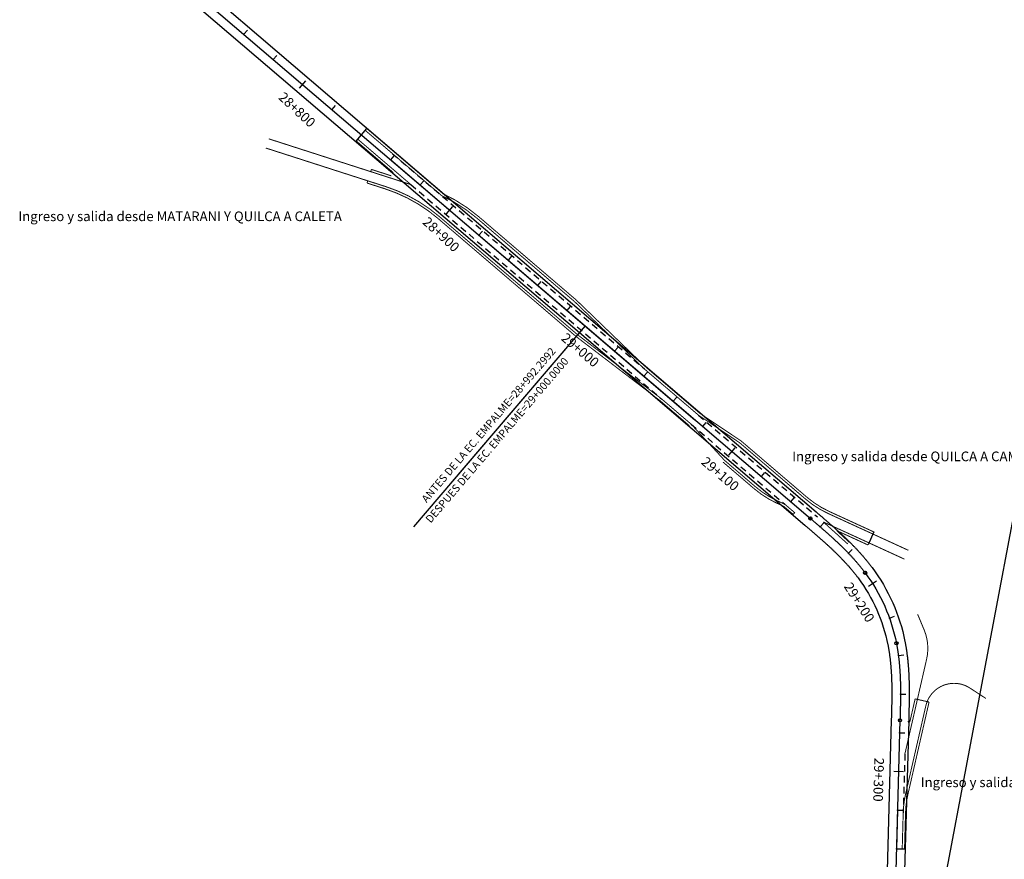
# Model space of a CAD drawing. Units: millimetres. Extents: x 748406 to 810817, y 8116305 to 8159677.
# Drawn here: x 773861 to 774371, y 8150035 to 8150469 of the extents above; entities that cross this region are included whole.
import ezdxf
from ezdxf.enums import TextEntityAlignment as Align

# ---------------------------------------------------------------- set-up
doc = ezdxf.new("R2010")
doc.units = ezdxf.units.MM
doc.linetypes.add('DGN Style 2', pattern=[14.151965, 8.491179, -5.660786])
for name, color, linetype in [('1-Empalmes', 7, 'Continuous'), ('1-ESTACADO', 7, 'Continuous'), ('1-Paletas', 50, 'Continuous'), ('1_BORDE DE VIA', 231, 'Continuous'), ('A-Progresiva-Estacado', 2, 'Continuous'), ('EJE TOTAL_DEPURADO$0$EST 80-85', 1, 'Continuous'), ('EST 27+800-28+992.2992', 3, 'Continuous'), ('TRAZO ACCESO', 6, 'Continuous')]:
    doc.layers.add(name, color=color, linetype=linetype)
doc.styles.add('simplex', font='simplex.shx')
doc.styles.get("Standard").update_dxf_attribs({"font": 'simplex.shx'})

# ---------------------------------------------------------------- blocks, each defined once
blk = doc.blocks.new('EJE TOTAL_DEPURADO$0$cir')
at = {"color": 0, "linetype": 'ByBlock'}
blk.add_circle((0, 0), 0.00417, dxfattribs=at)
blk.add_point((0, 0), dxfattribs=at)
blk = doc.blocks.new('EJE TOTAL_DEPURADO$0$MINORTIC')
at = {"color": 0, "linetype": 'ByBlock'}
blk.add_lwpolyline([(0, 0), (0, 0.00069)], dxfattribs=at)
blk.add_point((0, 0), dxfattribs=at)
blk = doc.blocks.new('EJE TOTAL_DEPURADO$0$MAJORTIC')
at = {"color": 0, "linetype": 'ByBlock'}
blk.add_lwpolyline([(0, -0.00069), (0, 0.00069)], dxfattribs=at)
blk.add_point((0, 0), dxfattribs=at)
blk = doc.blocks.new('MINORTIC')
at = {"color": 0, "linetype": 'ByBlock'}
blk.add_lwpolyline([(0, 0), (0, 0.00069)], dxfattribs=at)
blk.add_point((0, 0), dxfattribs=at)
blk = doc.blocks.new('MAJORTIC')
at = {"color": 0, "linetype": 'ByBlock'}
blk.add_lwpolyline([(0, -0.00069), (0, 0.00069)], dxfattribs=at)
blk.add_point((0, 0), dxfattribs=at)

msp = doc.modelspace()

# ---------------------------------------------------------------- linework, layer by layer
at = {"color": 7, "linetype": 'Continuous'}
for q in [(774064.87, 8150206.97), (774083.83, 8150229.16), (774083.83, 8150229.16), (774083.83, 8150229.16), (774083.83, 8150229.16), (774083.83, 8150229.16), (774083.83, 8150229.16), (774083.83, 8150229.16), (774083.83, 8150229.16)]:
    msp.add_line((774153.68, 8150310.88), q, dxfattribs=at)
at = {"layer": '1-ESTACADO', "color": 7, "linetype": 'Continuous'}
for points in [[(774303.14, 8150204.27), (774300.06, 8150197.55)], [(774315.3, 8150060.39), (774314.75, 8150040.39)], [(774314.75, 8150040.39), (774318.94, 8150040.28)]]:
    msp.add_lwpolyline(points, dxfattribs=at)
at = {"layer": '1-Paletas', "color": 2}
msp.add_lwpolyline([(774278.6, 8149699.49), (774486.83, 8150802.23)], dxfattribs=at)
at = {"layer": '1_BORDE DE VIA'}
for points in [[(773939.78, 8150499.61), (774156.6, 8150314.3), (774273.14, 8150214.69, -0.000013), (774273.7, 8150214.21, -0.000051), (774274.27, 8150213.73, -0.000089), (774274.83, 8150213.25, -0.000127), (774275.4, 8150212.77, -0.000165), (774275.96, 8150212.28, -0.000203), (774276.52, 8150211.8, -0.000241), (774277.09, 8150211.31, -0.000279), (774277.65, 8150210.82, -0.000318), (774278.22, 8150210.33, -0.000356), (774278.78, 8150209.85, -0.000394), (774279.35, 8150209.35, -0.000432), (774279.91, 8150208.86, -0.00047), (774280.48, 8150208.37, -0.000508), (774281.04, 8150207.87, -0.000546), (774281.6, 8150207.38, -0.000584), (774282.16, 8150206.88, -0.000622), (774282.73, 8150206.38, -0.00066), (774283.29, 8150205.88, -0.000699), (774283.85, 8150205.37, -0.000737), (774284.41, 8150204.87, -0.000775), (774284.96, 8150204.36, -0.000813), (774285.52, 8150203.85, -0.000851), (774286.08, 8150203.33, -0.000889), (774286.63, 8150202.82, -0.000927), (774287.18, 8150202.3, -0.000965), (774287.73, 8150201.78, -0.001003), (774288.28, 8150201.26, -0.001042), (774288.83, 8150200.73, -0.00108), (774289.38, 8150200.2, -0.001118), (774289.92, 8150199.67, -0.001156), (774290.46, 8150199.13, -0.001194), (774291, 8150198.6, -0.001232), (774291.54, 8150198.06, -0.00127), (774292.08, 8150197.51, -0.001308), (774292.61, 8150196.96, -0.001346), (774293.14, 8150196.41, -0.001384), (774293.67, 8150195.86, -0.001423), (774294.2, 8150195.3, -0.001461), (774294.72, 8150194.74, -0.001499), (774295.24, 8150194.18, -0.001537), (774295.76, 8150193.61, -0.001575), (774296.27, 8150193.04, -0.001613), (774296.79, 8150192.46, -0.001651), (774297.29, 8150191.88, -0.001689), (774297.8, 8150191.3, -0.001727), (774298.3, 8150190.71, -0.001765), (774298.8, 8150190.12, -0.001804), (774299.29, 8150189.52, -0.001842), (774299.78, 8150188.92, -0.00188), (774300.26, 8150188.32, -0.001918), (774300.74, 8150187.71, -0.001956), (774301.22, 8150187.1, -0.001994), (774301.69, 8150186.48, -0.002032), (774302.16, 8150185.86, -0.112193), (774319.16, 8150147.58, -0.002045), (774319.31, 8150146.82, -0.002007), (774319.45, 8150146.06, -0.001969), (774319.58, 8150145.29, -0.001931), (774319.71, 8150144.53, -0.001892), (774319.83, 8150143.76, -0.001854), (774319.95, 8150143, -0.001816), (774320.06, 8150142.23, -0.001778), (774320.17, 8150141.47, -0.00174), (774320.27, 8150140.7, -0.001702), (774320.36, 8150139.94, -0.001664), (774320.45, 8150139.17, -0.001626), (774320.53, 8150138.41, -0.001588), (774320.61, 8150137.64, -0.00155), (774320.69, 8150136.88, -0.001511), (774320.76, 8150136.11, -0.001473), (774320.82, 8150135.35, -0.001435), (774320.89, 8150134.58, -0.001397), (774320.94, 8150133.82, -0.001359), (774320.99, 8150133.06, -0.001321), (774321.04, 8150132.29, -0.001283), (774321.09, 8150131.53, -0.001245), (774321.13, 8150130.77, -0.001207), (774321.16, 8150130.01, -0.001169), (774321.2, 8150129.25, -0.00113), (774321.22, 8150128.49, -0.001092), (774321.25, 8150127.73, -0.001054), (774321.27, 8150126.97, -0.001016), (774321.29, 8150126.21, -0.000978), (774321.31, 8150125.45, -0.00094), (774321.32, 8150124.69, -0.000902), (774321.33, 8150123.94, -0.000864), (774321.34, 8150123.18, -0.000826), (774321.35, 8150122.42, -0.000787), (774321.35, 8150121.67, -0.000749), (774321.35, 8150120.91, -0.000711), (774321.35, 8150120.16, -0.000673), (774321.35, 8150119.41, -0.000635), (774321.34, 8150118.66, -0.000597), (774321.34, 8150117.91, -0.000559), (774321.33, 8150117.15, -0.000521), (774321.32, 8150116.4, -0.000483), (774321.3, 8150115.66, -0.000445), (774321.29, 8150114.91, -0.000406), (774321.28, 8150114.16, -0.000368), (774321.26, 8150113.41, -0.00033), (774321.24, 8150112.67, -0.000292), (774321.23, 8150111.92, -0.000254), (774321.21, 8150111.18, -0.000216), (774321.19, 8150110.43, -0.000178), (774321.17, 8150109.69, -0.00014), (774321.15, 8150108.94, -0.000102), (774321.13, 8150108.2, -0.000064), (774321.11, 8150107.46, -0.000025), (774321.09, 8150106.72), (774318.93, 8150028.81, -0.000014)], [(773933.93, 8150492.77), (774150.75, 8150307.45), (774267.29, 8150207.85, -0.000013), (774267.85, 8150207.37, -0.000051), (774268.42, 8150206.89, -0.000089), (774268.98, 8150206.41, -0.000127), (774269.54, 8150205.93, -0.000165), (774270.1, 8150205.45, -0.000203), (774270.66, 8150204.97, -0.000241), (774271.22, 8150204.49, -0.000279), (774271.77, 8150204.01, -0.000318), (774272.33, 8150203.53, -0.000356), (774272.88, 8150203.05, -0.000394), (774273.44, 8150202.57, -0.000432), (774273.99, 8150202.09, -0.00047), (774274.54, 8150201.6, -0.000508), (774275.09, 8150201.12, -0.000546), (774275.64, 8150200.64, -0.000584), (774276.19, 8150200.15, -0.000622), (774276.73, 8150199.67, -0.00066), (774277.27, 8150199.18, -0.000699), (774277.81, 8150198.69, -0.000737), (774278.35, 8150198.2, -0.000775), (774278.89, 8150197.72, -0.000813), (774279.42, 8150197.22, -0.000851), (774279.96, 8150196.73, -0.000889), (774280.49, 8150196.24, -0.000927), (774281.02, 8150195.74, -0.000965), (774281.54, 8150195.25, -0.001003), (774282.07, 8150194.75, -0.001042), (774282.59, 8150194.25, -0.00108), (774283.1, 8150193.75, -0.001118), (774283.62, 8150193.24, -0.001156), (774284.13, 8150192.74, -0.001194), (774284.64, 8150192.23, -0.001232), (774285.15, 8150191.72, -0.00127), (774285.65, 8150191.21, -0.001308), (774286.15, 8150190.7, -0.001346), (774286.65, 8150190.18, -0.001384), (774287.14, 8150189.66, -0.001423), (774287.64, 8150189.14, -0.001461), (774288.12, 8150188.62, -0.001499), (774288.61, 8150188.1, -0.001537), (774289.09, 8150187.57, -0.001575), (774289.56, 8150187.04, -0.001613), (774290.04, 8150186.51, -0.001651), (774290.5, 8150185.97, -0.001689), (774290.97, 8150185.44, -0.001727), (774291.43, 8150184.9, -0.001765), (774291.88, 8150184.35, -0.001804), (774292.34, 8150183.81, -0.001842), (774292.78, 8150183.26, -0.00188), (774293.23, 8150182.71, -0.001918), (774293.66, 8150182.16, -0.001956), (774294.1, 8150181.6, -0.001994), (774294.53, 8150181.04, -0.002032), (774294.95, 8150180.48, -0.112193), (774310.33, 8150145.84, -0.002045), (774310.46, 8150145.15, -0.002007), (774310.59, 8150144.46, -0.001969), (774310.71, 8150143.77, -0.001931), (774310.83, 8150143.07, -0.001892), (774310.94, 8150142.37, -0.001854), (774311.05, 8150141.67, -0.001816), (774311.15, 8150140.97, -0.001778), (774311.25, 8150140.27, -0.00174), (774311.34, 8150139.57, -0.001702), (774311.43, 8150138.86, -0.001664), (774311.51, 8150138.15, -0.001626), (774311.59, 8150137.45, -0.001588), (774311.66, 8150136.74, -0.00155), (774311.73, 8150136.03, -0.001511), (774311.79, 8150135.32, -0.001473), (774311.85, 8150134.61, -0.001435), (774311.91, 8150133.89, -0.001397), (774311.96, 8150133.18, -0.001359), (774312.01, 8150132.47, -0.001321), (774312.06, 8150131.75, -0.001283), (774312.1, 8150131.03, -0.001245), (774312.14, 8150130.32, -0.001207), (774312.17, 8150129.6, -0.001169), (774312.2, 8150128.88, -0.00113), (774312.23, 8150128.16, -0.001092), (774312.26, 8150127.44, -0.001054), (774312.28, 8150126.72, -0.001016), (774312.3, 8150125.99, -0.000978), (774312.31, 8150125.27, -0.00094), (774312.32, 8150124.55, -0.000902), (774312.33, 8150123.82, -0.000864), (774312.34, 8150123.1, -0.000826), (774312.35, 8150122.37, -0.000787), (774312.35, 8150121.64, -0.000749), (774312.35, 8150120.92, -0.000711), (774312.35, 8150120.19, -0.000673), (774312.35, 8150119.46, -0.000635), (774312.34, 8150118.73, -0.000597), (774312.34, 8150118, -0.000559), (774312.33, 8150117.27, -0.000521), (774312.32, 8150116.54, -0.000483), (774312.31, 8150115.81, -0.000445), (774312.29, 8150115.07, -0.000406), (774312.28, 8150114.34, -0.000368), (774312.26, 8150113.61, -0.00033), (774312.25, 8150112.87, -0.000292), (774312.23, 8150112.14, -0.000254), (774312.21, 8150111.4, -0.000216), (774312.19, 8150110.66, -0.000178), (774312.17, 8150109.93, -0.00014), (774312.15, 8150109.19, -0.000102), (774312.13, 8150108.45, -0.000064), (774312.11, 8150107.71, -0.000025), (774312.09, 8150106.97), (774309.93, 8150029.06, -0.000014)]]:
    msp.add_lwpolyline(points, format="xyb", dxfattribs=at)
at = {"layer": 'EJE TOTAL_DEPURADO$0$EST 80-85', "color": 240}
msp.add_lwpolyline([(773936.85, 8150496.19), (774153.68, 8150310.88), (774270.22, 8150211.27, -0.000013), (774270.78, 8150210.79, -0.000051), (774271.34, 8150210.31, -0.000089), (774271.9, 8150209.83, -0.000127), (774272.47, 8150209.35, -0.000165), (774273.03, 8150208.87, -0.000203), (774273.59, 8150208.38, -0.000241), (774274.15, 8150207.9, -0.000279), (774274.71, 8150207.42, -0.000318), (774275.27, 8150206.93, -0.000356), (774275.83, 8150206.45, -0.000394), (774276.39, 8150205.96, -0.000432), (774276.95, 8150205.47, -0.00047), (774277.51, 8150204.99, -0.000508), (774278.07, 8150204.5, -0.000546), (774278.62, 8150204.01, -0.000584), (774279.17, 8150203.52, -0.000622), (774279.73, 8150203.02, -0.00066), (774280.28, 8150202.53, -0.000699), (774280.83, 8150202.03, -0.000737), (774281.38, 8150201.54, -0.000775), (774281.93, 8150201.04, -0.000813), (774282.47, 8150200.54, -0.000851), (774283.02, 8150200.03, -0.000889), (774283.56, 8150199.53, -0.000927), (774284.1, 8150199.02, -0.000965), (774284.64, 8150198.51, -0.001003), (774285.17, 8150198, -0.001042), (774285.71, 8150197.49, -0.00108), (774286.24, 8150196.97, -0.001118), (774286.77, 8150196.46, -0.001156), (774287.3, 8150195.94, -0.001194), (774287.82, 8150195.41, -0.001232), (774288.35, 8150194.89, -0.00127), (774288.87, 8150194.36, -0.001308), (774289.38, 8150193.83, -0.001346), (774289.9, 8150193.3, -0.001384), (774290.41, 8150192.76, -0.001423), (774290.92, 8150192.22, -0.001461), (774291.42, 8150191.68, -0.001499), (774291.92, 8150191.14, -0.001537), (774292.42, 8150190.59, -0.001575), (774292.92, 8150190.04, -0.001613), (774293.41, 8150189.48, -0.001651), (774293.9, 8150188.93, -0.001689), (774294.38, 8150188.37, -0.001727), (774294.86, 8150187.8, -0.001765), (774295.34, 8150187.24, -0.001804), (774295.81, 8150186.67, -0.001842), (774296.28, 8150186.09, -0.00188), (774296.74, 8150185.51, -0.001918), (774297.2, 8150184.93, -0.001956), (774297.66, 8150184.35, -0.001994), (774298.11, 8150183.76, -0.002032), (774298.55, 8150183.17, -0.112193), (774314.74, 8150146.71, -0.002045), (774314.88, 8150145.99, -0.002007), (774315.02, 8150145.26, -0.001969), (774315.15, 8150144.53, -0.001931), (774315.27, 8150143.8, -0.001892), (774315.39, 8150143.07, -0.001854), (774315.5, 8150142.34, -0.001816), (774315.6, 8150141.6, -0.001778), (774315.71, 8150140.87, -0.00174), (774315.8, 8150140.13, -0.001702), (774315.89, 8150139.4, -0.001664), (774315.98, 8150138.66, -0.001626), (774316.06, 8150137.93, -0.001588), (774316.14, 8150137.19, -0.00155), (774316.21, 8150136.45, -0.001511), (774316.28, 8150135.71, -0.001473), (774316.34, 8150134.98, -0.001435), (774316.4, 8150134.24, -0.001397), (774316.45, 8150133.5, -0.001359), (774316.5, 8150132.76, -0.001321), (774316.55, 8150132.02, -0.001283), (774316.59, 8150131.28, -0.001245), (774316.63, 8150130.54, -0.001207), (774316.67, 8150129.8, -0.001169), (774316.7, 8150129.06, -0.00113), (774316.73, 8150128.32, -0.001092), (774316.75, 8150127.58, -0.001054), (774316.78, 8150126.84, -0.001016), (774316.79, 8150126.1, -0.000978), (774316.81, 8150125.36, -0.00094), (774316.82, 8150124.62, -0.000902), (774316.83, 8150123.88, -0.000864), (774316.84, 8150123.14, -0.000826), (774316.85, 8150122.4, -0.000787), (774316.85, 8150121.66, -0.000749), (774316.85, 8150120.92, -0.000711), (774316.85, 8150120.18, -0.000673), (774316.85, 8150119.43, -0.000635), (774316.84, 8150118.69, -0.000597), (774316.84, 8150117.95, -0.000559), (774316.83, 8150117.21, -0.000521), (774316.82, 8150116.47, -0.000483), (774316.8, 8150115.73, -0.000445), (774316.79, 8150114.99, -0.000406), (774316.78, 8150114.25, -0.000368), (774316.76, 8150113.51, -0.00033), (774316.75, 8150112.77, -0.000292), (774316.73, 8150112.03, -0.000254), (774316.71, 8150111.29, -0.000216), (774316.69, 8150110.55, -0.000178), (774316.67, 8150109.81, -0.00014), (774316.65, 8150109.07, -0.000102), (774316.63, 8150108.33, -0.000064), (774316.61, 8150107.59, -0.000025), (774316.59, 8150106.84), (774314.43, 8150028.94, -0.000014)], format="xyb", dxfattribs=at)
at = {"layer": 'TRAZO ACCESO', "color": 7, "linetype": 'Continuous', "const_width": 0.5}
for points in [[(774080.18, 8150379.22), (774040.6, 8150413.05)], [(774080.18, 8150379.22), (774040.6, 8150413.05)], [(774079.4, 8150378.31), (774039.83, 8150412.12)], [(774079.4, 8150378.31), (774039.83, 8150412.12)], [(773989.91, 8150407.71), (774063.43, 8150384.06)], [(773989.91, 8150407.71), (774063.43, 8150384.06)], [(774054.32, 8150390.27), (774035.24, 8150406.57)], [(774054.32, 8150390.27), (774035.24, 8150406.57)], [(774063.43, 8150384.06), (774036.02, 8150407.49)], [(774063.43, 8150384.06), (774036.02, 8150407.49)], [(774043.05, 8150391.88), (774042.68, 8150390.74)], [(774043.05, 8150391.88), (774042.68, 8150390.74)], [(774043.05, 8150391.88), (774053.36, 8150388.56)], [(774043.05, 8150391.88), (774053.36, 8150388.56)], [(774041.15, 8150385.98), (774040.78, 8150384.83)], [(774041.15, 8150385.98), (774040.78, 8150384.83)], [(774148.23, 8150323.43), (774184.29, 8150288.66)], [(774149.06, 8150324.29), (774185.12, 8150289.53)], [(774149.78, 8150306.31), (774193.31, 8150273.06)], [(774149.78, 8150306.31), (774193.31, 8150273.06)], [(774149.05, 8150305.36), (774192.58, 8150272.1)], [(774149.05, 8150305.36), (774192.58, 8150272.1)], [(774184.29, 8150288.66), (774212.35, 8150264.67)], [(774185.07, 8150289.57), (774213.13, 8150265.59)], [(774192.45, 8150272.21), (774207.68, 8150259.2)], [(774192.45, 8150272.21), (774207.68, 8150259.2)], [(774193.23, 8150273.13), (774208.46, 8150260.11)], [(774234.37, 8150251.38), (774213.13, 8150265.59)], [(774208.46, 8150260.11), (774225.8, 8150241.34)], [(774212.35, 8150264.67), (774233.59, 8150250.47)], [(774257.01, 8150218.61), (774262.09, 8150214.28), (774261.27, 8150213.43), (774256.36, 8150217.59)], [(774318.86, 8150190.24), (774276.91, 8150209.48)], [(774276.91, 8150209.48), (774289.58, 8150198.04)], [(774300.06, 8150197.55), (774283.81, 8150205)], [(774283.81, 8150205), (774290.41, 8150198.88)], [(774321.77, 8150106.34), (774324.43, 8150117.93)], [(774324.43, 8150117.93), (774331.64, 8150116.28)]]:
    msp.add_lwpolyline(points, dxfattribs=at)
at = {"layer": 'TRAZO ACCESO', "color": 7, "linetype": 'Continuous'}
for points in [[(774035.24, 8150406.57), (774040.6, 8150413.05)], [(774035.24, 8150406.57), (774040.6, 8150413.05)], [(774053.11, 8150396.83), (774210.41, 8150262.39)], [(774195.18, 8150275.41), (774210.41, 8150262.39)]]:
    msp.add_lwpolyline(points, dxfattribs=at)
at = {"layer": 'TRAZO ACCESO', "color": 7, "linetype": 'Continuous', "const_width": 0.5}
for points in [[(773988.38, 8150402.95), (774050.6, 8150382.94, -0.09932), (774078.08, 8150367.59), (774149.78, 8150306.31)], [(773988.38, 8150402.95), (774050.6, 8150382.94, -0.09932), (774078.08, 8150367.59), (774149.78, 8150306.31)], [(774040.78, 8150384.83), (774050.01, 8150381.87, -0.09932), (774077.49, 8150366.52), (774149, 8150305.4)], [(774040.78, 8150384.83), (774050.01, 8150381.87, -0.09932), (774077.49, 8150366.52), (774149, 8150305.4)], [(774079.4, 8150378.31, -0.068789), (774097.84, 8150366.49), (774148.23, 8150323.43)], [(774079.4, 8150378.31, -0.068789), (774097.84, 8150366.49), (774148.23, 8150323.43)], [(774079.9, 8150379.4, -0.068789), (774098.62, 8150367.4), (774149.01, 8150324.34)], [(774079.9, 8150379.4, -0.068789), (774098.62, 8150367.4), (774149.01, 8150324.34)], [(774320.95, 8150194.79), (774279.36, 8150213.86, -0.069399), (774267.72, 8150221.3), (774233.59, 8150250.47)], [(774234.37, 8150251.38), (774268.37, 8150222.32, 0.069399), (774280.01, 8150214.88), (774303.14, 8150204.27)], [(774256.36, 8150217.59), (774252.73, 8150219.25, -0.069398), (774241.1, 8150226.69), (774225.02, 8150240.43)], [(774257.01, 8150218.61), (774253.39, 8150220.27, -0.069398), (774241.75, 8150227.71), (774225.8, 8150241.34)], [(774325.72, 8150161.71), (774329.07, 8150153.67, -0.156392), (774330.37, 8150138.46), (774319.11, 8150089.36)], [(774317.74, 8150040.31), (774318.26, 8150058.95, -0.049447), (774319.51, 8150068.73), (774329.96, 8150114.32, -0.52225), (774352.8, 8150123.52), (774361.04, 8150118.13)], [(774318.94, 8150040.28), (774319.46, 8150058.91, -0.049447), (774320.68, 8150068.46), (774331.64, 8150116.28)]]:
    msp.add_lwpolyline(points, format="xyb", dxfattribs=at)
at = {"layer": 'TRAZO ACCESO', "color": 7, "linetype": 'DGN Style 2', "ltscale": 0.4}
for points in [[(774054.02, 8150400), (774184.29, 8150288.66)], [(774063.43, 8150384.06), (774193.31, 8150273.06)], [(774212.35, 8150264.67), (774273.86, 8150212.11)], [(774208.46, 8150260.11), (774257.01, 8150218.61)], [(774319.11, 8150089.36), (774318.26, 8150058.95)]]:
    msp.add_lwpolyline(points, dxfattribs=at)
at = {"layer": 'TRAZO ACCESO', "color": 7, "linetype": 'Continuous'}
msp.add_arc((774321.28, 8150106.45), 0.5, 180, 347.0865, dxfattribs=at)

# ---------------------------------------------------------------- block references
at = {"layer": '1-ESTACADO', "color": 0, "linetype": 'Continuous'}
for name, p, xscale, yscale, zscale, rotation in [('EJE TOTAL_DEPURADO$0$MINORTIC', (773977.09, 8150461.8), 4000.000000000282, 4000, 4000, 319.4802946064834), ('EJE TOTAL_DEPURADO$0$MINORTIC', (773992.29, 8150448.81), 3999.999999999768, 4000, 4000, 319.4802945912799), ('EJE TOTAL_DEPURADO$0$MAJORTIC', (774007.5, 8150435.81), 3600.000000000292, 3600, 3600, 319.4802945912711), ('EJE TOTAL_DEPURADO$0$MINORTIC', (774022.7, 8150422.82), 3999.999999999678, 4000, 4000, 319.4802945963503), ('EJE TOTAL_DEPURADO$0$MINORTIC', (774037.9, 8150409.83), 4000.000000000282, 4000, 4000, 319.4802946014118), ('EJE TOTAL_DEPURADO$0$MINORTIC', (774053.11, 8150396.83), 3999.999999999769, 4000, 4000, 319.4802945862083), ('EJE TOTAL_DEPURADO$0$MINORTIC', (774068.31, 8150383.84), 3999.999999999768, 4000, 4000, 319.4802945912799), ('EJE TOTAL_DEPURADO$0$MAJORTIC', (774083.51, 8150370.84), 3600.000000000317, 3600, 3600, 319.4802945963411), ('EJE TOTAL_DEPURADO$0$MINORTIC', (774098.72, 8150357.85), 4000.000000000282, 4000, 4000, 319.4802946014118), ('EJE TOTAL_DEPURADO$0$MINORTIC', (774113.92, 8150344.85), 4000.000000000282, 4000, 4000, 319.4802946064834), ('EJE TOTAL_DEPURADO$0$MINORTIC', (774129.13, 8150331.86), 3999.999999999768, 4000, 4000, 319.4802945912799), ('EJE TOTAL_DEPURADO$0$MINORTIC', (774144.33, 8150318.87), 3999.999999999678, 4000, 4000, 319.4802945963503), ('EJE TOTAL_DEPURADO$0$MINORTIC', (774168.88, 8150297.88), 3999.999999999959, 4000, 4000, 319.4802994956865), ('EJE TOTAL_DEPURADO$0$MINORTIC', (774184.09, 8150284.89), 4000.000000000048, 4000, 4000, 319.480299490616), ('EJE TOTAL_DEPURADO$0$MINORTIC', (774199.29, 8150271.89), 4000.000000000048, 4000, 4000, 319.480299490616), ('EJE TOTAL_DEPURADO$0$MINORTIC', (774214.49, 8150258.9), 4000.000000000048, 4000, 4000, 319.480299490616), ('EJE TOTAL_DEPURADO$0$MAJORTIC', (774229.7, 8150245.9), 3600.000000000165, 3600, 3600, 319.4802994855422), ('EJE TOTAL_DEPURADO$0$MINORTIC', (774244.9, 8150232.91), 4000.000000000049, 4000, 4000, 319.4802994855445), ('EJE TOTAL_DEPURADO$0$MINORTIC', (774260.1, 8150219.92), 3999.999999999869, 4000, 4000, 319.4802995058286), ('EJE TOTAL_DEPURADO$0$cir', (774270.22, 8150211.27), 199.9999999999168, 200, 200, 319.4802994957369), ('EJE TOTAL_DEPURADO$0$MINORTIC', (774275.3, 8150206.91), 3999.999999999792, 4000, 4000, 319.1232691814523), ('EJE TOTAL_DEPURADO$0$MINORTIC', (774289.92, 8150193.28), 3999.999999999823, 4000, 4000, 313.8080684518351), ('EJE TOTAL_DEPURADO$0$cir', (774298.55, 8150183.17), 200.0000000001976, 200, 200, 306.7479040384378), ('EJE TOTAL_DEPURADO$0$MAJORTIC', (774302.36, 8150177.66), 3600.000000000169, 3600, 3600, 302.4837002914161), ('EJE TOTAL_DEPURADO$0$MINORTIC', (774311.15, 8150159.74), 3999.999999999959, 4000, 4000, 289.7513048556892), ('EJE TOTAL_DEPURADO$0$cir', (774314.74, 8150146.71), 199.9999999997629, 200, 200, 281.1421864711489), ('EJE TOTAL_DEPURADO$0$MINORTIC', (774315.78, 8150140.32), 4000.000000000251, 4000, 4000, 277.3527319594431), ('EJE TOTAL_DEPURADO$0$MINORTIC', (774316.85, 8150120.37), 3999.999999999724, 4000, 4000, 269.8650727432548), ('EJE TOTAL_DEPURADO$0$cir', (774316.59, 8150106.84), 199.9999999996999, 200, 200, 268.4097909904339), ('EJE TOTAL_DEPURADO$0$MINORTIC', (774316.41, 8150100.37), 3999.999999999609, 4000, 4000, 268.4097909904228), ('EJE TOTAL_DEPURADO$0$MAJORTIC', (774315.86, 8150080.38), 3600.000000000207, 3600, 3600, 268.4097909904234), ('EJE TOTAL_DEPURADO$0$MINORTIC', (774315.3, 8150060.39), 3999.999999999609, 4000, 4000, 268.4097909904228), ('EJE TOTAL_DEPURADO$0$MINORTIC', (774314.75, 8150040.39), 3999.999999999609, 4000, 4000, 268.4097909904228)]:
    msp.add_blockref(name, p, dxfattribs=dict(at, xscale=xscale, yscale=yscale, zscale=zscale, rotation=rotation))
at = {"layer": '1-ESTACADO', "linetype": 'Continuous', "xscale": 3999.999999999609, "yscale": 2200, "zscale": 4000, "rotation": 268.4097909904228}
msp.add_blockref('MINORTIC', (774315.3, 8150060.39), dxfattribs=at)
at = {"layer": 'EST 27+800-28+992.2992', "color": 2, "linetype": 'Continuous'}
for name, p, xscale, yscale, zscale, rotation in [('MINORTIC', (773977.09, 8150461.8), 4000.000000000282, 4000, 4000, 319.4802946064834), ('MINORTIC', (773992.29, 8150448.81), 3999.999999999768, 4000, 4000, 319.4802945912799), ('MAJORTIC', (774007.5, 8150435.81), 3600.000000000292, 3600, 3600, 319.4802945912711), ('MINORTIC', (774022.7, 8150422.82), 3999.999999999678, 4000, 4000, 319.4802945963503), ('MINORTIC', (774037.9, 8150409.83), 4000.000000000282, 4000, 4000, 319.4802946014118), ('MINORTIC', (774053.11, 8150396.83), 3999.999999999769, 4000, 4000, 319.4802945862083), ('MINORTIC', (774068.31, 8150383.84), 3999.999999999768, 4000, 4000, 319.4802945912799), ('MAJORTIC', (774083.51, 8150370.84), 3600.000000000317, 3600, 3600, 319.4802945963411), ('MINORTIC', (774098.72, 8150357.85), 4000.000000000282, 4000, 4000, 319.4802946014118), ('MINORTIC', (774113.92, 8150344.85), 4000.000000000282, 4000, 4000, 319.4802946064834), ('MINORTIC', (774129.13, 8150331.86), 3999.999999999768, 4000, 4000, 319.4802945912799), ('MINORTIC', (774144.33, 8150318.87), 3999.999999999678, 4000, 4000, 319.4802945963503)]:
    msp.add_blockref(name, p, dxfattribs=dict(at, xscale=xscale, yscale=yscale, zscale=zscale, rotation=rotation))

# ---------------------------------------------------------------- texts
at = {"color": 7, "linetype": 'Continuous'}
for s, p in [('ANTES DE LA EC. EMPALME=28+992.2992', (774139.65, 8150296.77)), ('DESPUES DE LA EC. EMPALME=29+000.0000', (774146.32, 8150291.59))]:
    msp.add_text(s, height=4, rotation=49.4803, dxfattribs=at).set_placement(p, align=Align.BOTTOM_RIGHT)
at = {"layer": '1-Empalmes', "color": 7, "linetype": 'Continuous', "style": 'simplex'}
for s, p in [('Ingreso y salida desde MATARANI Y QUILCA A CALETA', (773860.34, 8150365.12)), ('Ingreso y salida desde QUILCA A CAMANA Y CALETA', (774260.8, 8150240.9)), ('Ingreso y salida desde QUILCA A MATARANI', (774327.32, 8150072.25))]:
    msp.add_text(s, height=5, dxfattribs=at).set_placement(p)
at = {"layer": 'A-Progresiva-Estacado', "color": 7, "style": 'simplex'}
for s, p in [('28+800', (774001.81, 8150419.8)), ('28+900', (774076.37, 8150355.28))]:
    msp.add_text(s, height=5, rotation=317.1295, dxfattribs=at).set_placement(p, align=Align.BOTTOM_CENTER)
for s, rotation, p in [('29+000', 319.4803, (774151.12, 8150298.44)), ('29+100', 319.4803, (774223.58, 8150234.36)), ('29+200', 302.4837, (774295.54, 8150167.87)), ('29+300', 268.4098, (774305.53, 8150076.1))]:
    msp.add_text(s, height=5, rotation=rotation, dxfattribs=at).set_placement(p, align=Align.MIDDLE_CENTER)

doc.saveas('drawing.dxf')
